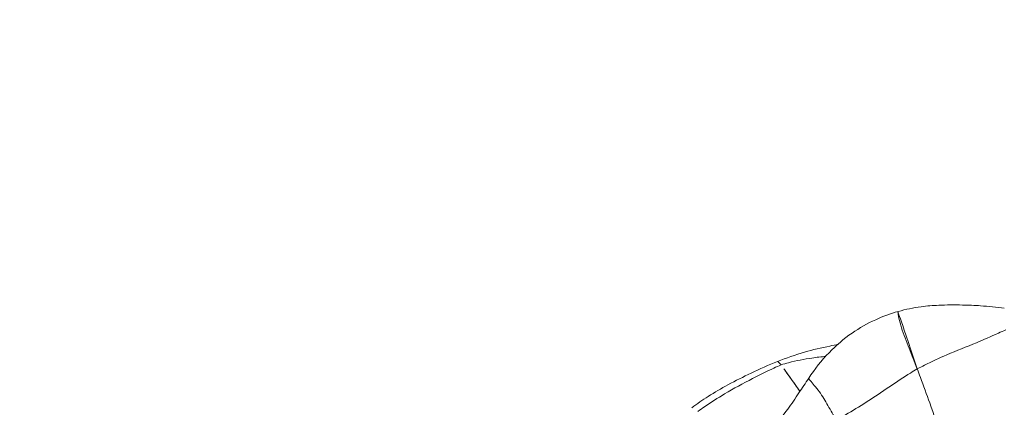
# Model space of a CAD drawing. Units: millimetres. Extents: x -605615326 to 17, y -1703671404 to 113.
# Drawn here: x -605612374 to -605612349, y -1703670004 to -1703669994 of the extents above; entities that cross this region are included whole.
import ezdxf

# ---------------------------------------------------------------- set-up
doc = ezdxf.new("R2010")
doc.units = ezdxf.units.MM
doc.layers.get('0').update_dxf_attribs({"lineweight": 9, "true_color": 0x1c1c1c})

# ---------------------------------------------------------------- blocks, each defined once
blk = doc.blocks.new('A$C1f5f1bdc')
at = {"linetype": 'Continuous', "lineweight": 13}
for radius, start, end in [(150.644, 52.18034, 141.30555), (150.145, 52.18532, 141.30555), (149.591, 61.17659, 132.42341), (148.592, 61.17659, 132.42341)]:
    blk.add_arc((118.506, -78.143), radius, start, end, dxfattribs=at)
for points, knots in [([(150.827, 76.911), (150.589, 76.978), (150.135, 77.092), (149.481, 77.224), (148.896, 77.31), (148.53, 77.329), (148.36, 77.332)], [0, 0, 0, 0, 0.294432, 0.560528, 0.796406, 1, 1, 1, 1]), ([(150.847, 76.78), (150.782, 76.801), (150.519, 76.863), (149.986, 76.974), (149.312, 77.096), (148.766, 77.144), (148.492, 77.162), (148.424, 77.163)], [0, 0, 0, 0, 0.083333, 0.333333, 0.666667, 0.916667, 1, 1, 1, 1]), ([(150.847, 76.78), (150.849, 76.841), (150.845, 76.894), (150.831, 76.909), (150.826, 76.911)], [0, 0, 0, 0, 0.694536, 1, 1, 1, 1]), ([(152.33, 76.283), (152.266, 76.319), (152.003, 76.458), (151.507, 76.683), (151.064, 76.839), (150.827, 76.911)], [0, 0, 0, 0, 0.135487, 0.547104, 1, 1, 1, 1]), ([(150.806, 75.949), (150.812, 76.022), (150.831, 76.274), (150.837, 76.54), (150.845, 76.736), (150.847, 76.78)], [0, 0, 0, 0, 0.232061, 0.808015, 1, 1, 1, 1]), ([(151.891, 76.238), (151.79, 76.304), (151.515, 76.476), (151.162, 76.653), (150.911, 76.76), (150.847, 76.78)], [0, 0, 0, 0, 0.309265, 0.827316, 1, 1, 1, 1]), ([(154.068, 75.999), (153.877, 76.078), (153.461, 76.214), (152.767, 76.32), (151.987, 76.287), (151.463, 76.164), (151.194, 76.072)], [0, 0, 0, 0, 0.211127, 0.450154, 0.71395, 1, 1, 1, 1]), ([(151.194, 76.072), (151.051, 76.024), (150.745, 75.927), (150.256, 75.762), (149.684, 75.643), (149.275, 75.618), (149.056, 75.621)], [0, 0, 0, 0, 0.206449, 0.440364, 0.704354, 1, 1, 1, 1]), ([(151.076, 74.782), (151.09, 74.854), (151.115, 74.998), (151.159, 75.284), (151.208, 75.629), (151.184, 76.007), (151.188, 76.071), (151.195, 76.072)], [0, 0, 0, 0, 0.138108, 0.276216, 0.552433, 0.828649, 1, 1, 1, 1]), ([(153.538, 74.531), (153.567, 74.622), (153.623, 74.804), (153.705, 75.076), (153.784, 75.353), (153.871, 75.621), (153.978, 75.865), (154.048, 75.989), (154.065, 76.001), (154.068, 75.999)], [0, 0, 0, 0, 0.153708, 0.307415, 0.461123, 0.614831, 0.768539, 0.922246, 1, 1, 1, 1]), ([(156.268, 74.376), (156.124, 74.523), (155.863, 74.775), (155.515, 75.073), (155.235, 75.297), (154.949, 75.511), (154.57, 75.765), (154.255, 75.921), (154.068, 75.999)], [0, 0, 0, 0, 0.221342, 0.391957, 0.505465, 0.616484, 0.781473, 1, 1, 1, 1]), ([(153.538, 74.531), (153.471, 74.541), (153.199, 74.575), (152.654, 74.621), (151.967, 74.663), (151.418, 74.736), (151.145, 74.774), (151.076, 74.782)], [0, 0, 0, 0, 0.083333, 0.333333, 0.666667, 0.916667, 1, 1, 1, 1]), ([(152.659, 71.874), (152.681, 71.948), (152.774, 72.24), (152.972, 72.832), (153.225, 73.571), (153.42, 74.161), (153.515, 74.457), (153.538, 74.531)], [0, 0, 0, 0, 0.083333, 0.333333, 0.666667, 0.916667, 1, 1, 1, 1]), ([(155.952, 73.91), (155.885, 73.932), (155.612, 73.999), (155.085, 74.132), (154.431, 74.337), (153.884, 74.465), (153.608, 74.519), (153.538, 74.531)], [0, 0, 0, 0, 0.083333, 0.333333, 0.666667, 0.916667, 1, 1, 1, 1])]:
    blk.add_open_spline(points, degree=3, knots=knots, dxfattribs=at)

msp = doc.modelspace()

# ---------------------------------------------------------------- block references
at = {"rotation": 38.20000000000642}
msp.add_blockref('A$C1f5f1bdc', (-605612425.616, -1703670156.13), dxfattribs=at)

doc.saveas('drawing.dxf')
